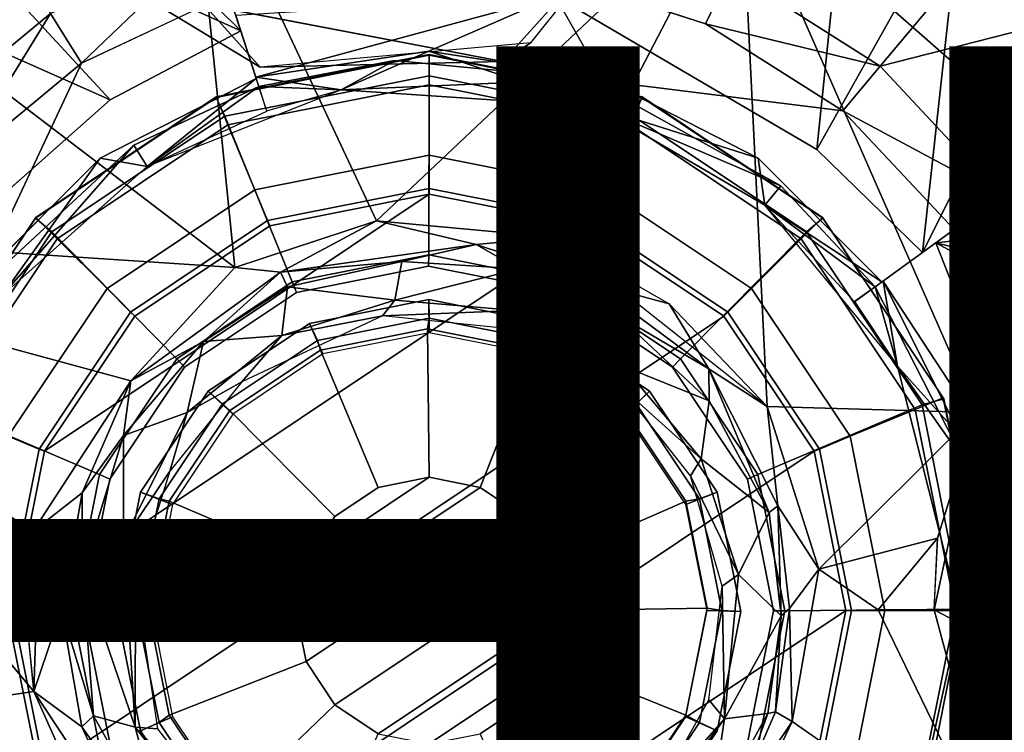
# Model space of a CAD drawing. Units: inches. Extents: x -11.7 to 14, y -13.4 to 13.4.
# Drawn here: x -0.7 to 1, y -0.2 to 1 of the extents above; entities that cross this region are included whole.
import ezdxf

# ---------------------------------------------------------------- set-up
doc = ezdxf.new("R2010")
doc.units = ezdxf.units.IN
doc.header["$MEASUREMENT"] = 0
for name, color, linetype in [('SEAT', 5, 'Continuous'), ('SEAT-BASE', 5, 'Continuous'), ('SEAT-OTHER', 7, 'Continuous'), ('SEAT-SEAT', 5, 'Continuous'), ('SEAT-SHAFT', 5, 'Continuous')]:
    doc.layers.add(name, color=color, linetype=linetype)
doc.styles.get("Standard").update_dxf_attribs({"font": 'arial.ttf'})

msp = doc.modelspace()

# ---------------------------------------------------------------- linework, layer by layer
at = {"layer": 'SEAT'}
msp.add_point((0, 0), dxfattribs=at)
at = {"layer": 'SEAT-BASE'}
for points in [[(-0.9228, 1.2921, 5.0598), (-0.3336, 1.0273, 5.3245), (-0.8991, 1.5852, 4.8283)], [(-0.3336, 1.0273, 5.3245), (-0.4993, 1.5367, 4.9095), (-0.8991, 1.5852, 4.8283)], [(-0.9367, 1.483, 3.8976), (-0.671, 1.0578, 3.8314), (-0.9127, 0.8581, 3.8314)], [(0.6862, 0.8171, 5.3248), (0.7558, 1.4855, 5.1237), (0.2231, 1.0892, 5.3252)], [(0.7558, 1.4855, 5.1237), (0.6862, 0.8171, 5.3248), (0.9437, 1.2769, 5.0598)], [(-0.3441, 0.608, 12.2856), (-1.5629, 0.6885, 12.3947), (-1.4, 1.4143, 12.4358)], [(-0.3441, 0.608, 12.2856), (-1.4, 1.4143, 12.4358), (-0.4241, 1.3961, 12.3451)], [(-0.0935, 0.6905, 12.2776), (-0.4241, 1.3961, 12.3451), (0.5527, 1.301, 12.2959)], [(-0.4241, 1.3961, 12.3451), (-0.0935, 0.6905, 12.2776), (-0.3441, 0.608, 12.2856)], [(1.121, 1.3491, 3.8976), (0.7987, 0.965, 3.8314), (0.5341, 1.1332, 3.8314)], [(1.121, 1.3491, 3.8976), (1.368, 1.1108, 3.8986), (0.7987, 0.965, 3.8314)], [(0.8739, 0.6347, 5.3245), (1.3072, 0.9497, 4.9095), (1.2298, 1.345, 4.8283)], [(0.9437, 1.2769, 5.0598), (0.8739, 0.6347, 5.3245), (1.2298, 1.345, 4.8283)], [(-1.1792, 1.1778, 5.1237), (-0.5651, 0.9051, 5.3248), (-0.9228, 1.2921, 5.0598)], [(-0.9228, 1.2921, 5.0598), (-0.5651, 0.9051, 5.3248), (-0.3336, 1.0273, 5.3245)], [(-0.5208, 1.0978, 15.8792), (-0.2994, 0.9628, 15.762), (-0.6076, 1.3065, 15.7615)], [(0.5527, 1.301, 12.2959), (0.22, 0.662, 12.2642), (-0.0935, 0.6905, 12.2776)], [(0.22, 0.662, 12.2642), (0.5527, 1.301, 12.2959), (0.5985, 0.3619, 12.2422)], [(1.1596, 0.7682, 12.2639), (0.969, 0.3511, 12.2423), (0.5527, 1.301, 12.2959)], [(0.5527, 1.301, 12.2959), (0.969, 0.3511, 12.2423), (0.5985, 0.3619, 12.2422)], [(0.5527, 1.301, 12.2959), (1.4612, 1.0576, 12.2973), (1.1596, 0.7682, 12.2639)], [(0.9437, 1.2769, 5.0598), (0.6862, 0.8171, 5.3248), (0.8739, 0.6347, 5.3245)], [(-0.671, 1.0578, 3.8314), (-0.3866, 1.1899, 3.8314), (-0.6157, 0.9701, 3.0901)], [(-0.3866, 1.1899, 3.8314), (-0.3551, 1.0929, 3.0901), (-0.6157, 0.9701, 3.0901)], [(-0.5651, 0.9051, 5.3248), (-1.1792, 1.1778, 5.1237), (-0.9669, 0.5488, 5.3252)], [(0.5341, 1.1332, 3.8314), (0.4891, 1.0396, 3.0901), (0.2152, 1.1287, 3.0901)], [(0.5341, 1.1332, 3.8314), (0.7987, 0.965, 3.8314), (0.4891, 1.0396, 3.0901)], [(1.368, 1.1108, 3.8986), (1.0122, 0.7354, 3.8314), (0.7987, 0.965, 3.8314)], [(1.368, 1.1108, 3.8986), (1.7446, 0.2742, 3.8974), (1.0122, 0.7354, 3.8314)], [(-0.5208, 1.0978, 15.8792), (0.1305, 0.9728, 15.8782), (-0.2994, 0.9628, 15.762)], [(-0.3426, 1.0546, 5.3074), (-0.307, 0.9451, 5.3289), (0.2231, 1.0892, 5.3252)], [(-0.0006, 0.9913, 5.3236), (0.2231, 1.0892, 5.3252), (-0.307, 0.9451, 5.3289)], [(0.3057, 0.9432, 5.3239), (0.2231, 1.0892, 5.3252), (-0.0006, 0.9913, 5.3236)], [(-0.9127, 0.8581, 3.8314), (-0.671, 1.0578, 3.8314), (-0.8376, 0.7864, 3.0901)], [(-0.671, 1.0578, 3.8314), (-0.6157, 0.9701, 3.0901), (-0.8376, 0.7864, 3.0901)], [(0.7987, 0.965, 3.8314), (0.7323, 0.8853, 3.0901), (0.4891, 1.0396, 3.0901)], [(0.1305, 0.9728, 15.8782), (0.1794, 1.0058, 15.7617), (-0.2994, 0.9628, 15.762)], [(-0.0001, 0.9843, 9.8003), (0, 0.9853, 9.6033), (-0.3771, 0.9103, 9.6033), (-0.3776, 0.9092, 9.8003)], [(-0.0004, 0.9478, 9.8396), (-0.0001, 0.9843, 9.8003), (-0.3776, 0.9092, 9.8003), (-0.3621, 0.8759, 9.8396)], [(0, 0.9853, 9.6033), (0, 0.9318, 3.6191), (-0.3566, 0.8609, 3.6191), (-0.3771, 0.9103, 9.6033)], [(-0.0006, 0.9913, 5.3236), (-0.307, 0.9451, 5.3289), (-0.1559, 0.9227, 3.1242)], [(-0.0006, 0.9913, 5.3236), (-0.1559, 0.9227, 3.1242), (0.2967, 0.8925, 3.1217)], [(-0.0006, 0.9913, 5.3236), (0.2967, 0.8925, 3.1217), (0.3057, 0.9432, 5.3239)], [(0.3613, 0.8759, 9.8396), (0.3774, 0.9092, 9.8003), (-0.0001, 0.9843, 9.8003), (-0.0004, 0.9478, 9.8396)], [(0.3774, 0.9092, 9.8003), (0.3771, 0.9103, 9.6033), (0, 0.9853, 9.6033), (-0.0001, 0.9843, 9.8003)], [(0.3771, 0.9103, 9.6033), (0.3566, 0.8609, 3.6191), (0, 0.9318, 3.6191), (0, 0.9853, 9.6033)], [(-0.3017, 0.9287, 3.0835), (-0.0613, 0.9747, 3.0835), (-0.1559, 0.9227, 3.1242)], [(-0.0613, 0.9747, 3.0835), (0.2829, 0.9419, 3.0835), (-0.1559, 0.9227, 3.1242)], [(0.7987, 0.965, 3.8314), (1.0122, 0.7354, 3.8314), (0.7323, 0.8853, 3.0901)], [(-0.3063, 0.9427, 5.3239), (-0.5826, 0.802, 5.3236), (-0.4994, 0.787, 3.1228)], [(-0.3063, 0.9427, 5.3239), (-0.4994, 0.787, 3.1228), (-0.2875, 0.8851, 3.1228)], [(-0.001, 0.6307, 9.8396), (-0.0004, 0.9478, 9.8396), (-0.3621, 0.8759, 9.8396), (-0.2425, 0.5827, 9.8396)], [(-0.1559, 0.9227, 3.1242), (-0.307, 0.9451, 5.3289), (-0.2882, 0.8857, 3.1229)], [(0.2829, 0.9419, 3.0835), (0.2967, 0.8925, 3.1217), (-0.1559, 0.9227, 3.1242)], [(0.2404, 0.5827, 9.8396), (0.3613, 0.8759, 9.8396), (-0.0004, 0.9478, 9.8396), (-0.001, 0.6307, 9.8396)], [(0.2829, 0.9419, 3.0835), (0.6225, 0.7525, 3.0835), (0.2967, 0.8925, 3.1217)], [(0.3057, 0.9432, 5.3239), (0.2967, 0.8925, 3.1217), (0.5827, 0.802, 5.3236)], [(1.6506, 0.7363, 4.8463), (1.3072, 0.9497, 4.9095), (0.8971, 0.6517, 5.3074)], [(-0.5233, 0.8245, 3.0835), (-0.3017, 0.9287, 3.0835), (-0.4994, 0.787, 3.1228)], [(-0.3017, 0.9287, 3.0835), (-0.1559, 0.9227, 3.1242), (-0.4994, 0.787, 3.1228)], [(0, 0.9318, 3.6191), (0, 0.8071, 3.1052), (-0.3089, 0.7457, 3.1052), (-0.3566, 0.8609, 3.6191)], [(0.3566, 0.8609, 3.6191), (0.3089, 0.7457, 3.1052), (0, 0.8071, 3.1052), (0, 0.9318, 3.6191)], [(-0.3776, 0.9092, 9.8003), (-0.3771, 0.9103, 9.6033), (-0.6967, 0.6967, 9.6033), (-0.6976, 0.6953, 9.8003)], [(-0.3621, 0.8759, 9.8396), (-0.3776, 0.9092, 9.8003), (-0.6976, 0.6953, 9.8003), (-0.6687, 0.671, 9.8396)], [(-0.3771, 0.9103, 9.6033), (-0.3566, 0.8609, 3.6191), (-0.6589, 0.6589, 3.6191), (-0.6967, 0.6967, 9.6033)], [(0.6967, 0.6967, 9.6033), (0.6589, 0.6589, 3.6191), (0.3566, 0.8609, 3.6191), (0.3771, 0.9103, 9.6033)], [(0.6679, 0.671, 9.8396), (0.6974, 0.6953, 9.8003), (0.3774, 0.9092, 9.8003), (0.3613, 0.8759, 9.8396)], [(0.6974, 0.6953, 9.8003), (0.6967, 0.6967, 9.6033), (0.3771, 0.9103, 9.6033), (0.3774, 0.9092, 9.8003)], [(0.5827, 0.802, 5.3236), (0.2967, 0.8925, 3.1217), (0.5941, 0.7182, 3.1228)], [(0.6225, 0.7525, 3.0835), (0.5941, 0.7182, 3.1228), (0.2967, 0.8925, 3.1217)], [(-0.2425, 0.5827, 9.8396), (-0.3621, 0.8759, 9.8396), (-0.6687, 0.671, 9.8396), (-0.4472, 0.446, 9.8396)], [(0.4451, 0.446, 9.8396), (0.6679, 0.671, 9.8396), (0.3613, 0.8759, 9.8396), (0.2404, 0.5827, 9.8396)], [(1.0122, 0.7354, 3.8314), (0.9296, 0.6754, 3.0901), (0.7323, 0.8853, 3.0901)], [(-0.3566, 0.8609, 3.6191), (-0.3089, 0.7457, 3.1052), (-0.5707, 0.5707, 3.1052), (-0.6589, 0.6589, 3.6191)], [(0.6589, 0.6589, 3.6191), (0.5707, 0.5707, 3.1052), (0.3089, 0.7457, 3.1052), (0.3566, 0.8609, 3.6191)], [(-0.8084, 0.5601, 3.0835), (-0.5233, 0.8245, 3.0835), (-0.7571, 0.558, 3.1217)], [(-0.5233, 0.8245, 3.0835), (-0.4994, 0.787, 3.1228), (-0.7571, 0.558, 3.1217)], [(0, 0.8071, 3.1052), (0, 0.8071, 1.375), (-0.3089, 0.7457, 1.375), (-0.3089, 0.7457, 3.1052)], [(0, 0.8071, 1.375), (0, 0.748, 1.375), (-0.2863, 0.6911, 1.375), (-0.3089, 0.7457, 1.375)], [(0.3089, 0.7457, 3.1052), (0.3089, 0.7457, 1.375), (0, 0.8071, 1.375), (0, 0.8071, 3.1052)], [(0.3089, 0.7457, 1.375), (0.2863, 0.6911, 1.375), (0, 0.748, 1.375), (0, 0.8071, 1.375)], [(-0.8026, 0.5822, 5.3239), (-0.7571, 0.558, 3.1217), (-0.5826, 0.802, 5.3236)], [(-0.5826, 0.802, 5.3236), (-0.7571, 0.558, 3.1217), (-0.4994, 0.787, 3.1228)], [(0.8019, 0.5827, 5.3239), (0.5827, 0.802, 5.3236), (0.5941, 0.7182, 3.1228)], [(0.969, 0.3511, 12.2423), (1.1596, 0.7682, 12.2639), (1.02, 0.3421, 12.2792)], [(0.6225, 0.7525, 3.0835), (0.79, 0.5739, 3.0835), (0.5941, 0.7182, 3.1228)], [(-0.6816, 0.2823, 1.7687), (0, 0.7378, 1.7687), (0.2823, 0.6816, 1.7687), (-0.7378, 0, 1.7687)], [(-0.6816, 0.2823, 1.7687), (-0.5217, 0.5217, 1.7687), (-0.2823, 0.6816, 1.7687), (0, 0.7378, 1.7687)], [(-0.3089, 0.7457, 3.1052), (-0.3089, 0.7457, 1.375), (-0.5707, 0.5707, 1.375), (-0.5707, 0.5707, 3.1052)], [(-0.3089, 0.7457, 1.375), (-0.2863, 0.6911, 1.375), (-0.5289, 0.5289, 1.375), (-0.5707, 0.5707, 1.375)], [(0, 0.748, 1.375), (0, 0.7378, 1.7687), (-0.2823, 0.6816, 1.7687), (-0.2863, 0.6911, 1.375)], [(0.2863, 0.6911, 1.375), (0.2823, 0.6816, 1.7687), (0, 0.7378, 1.7687), (0, 0.748, 1.375)], [(0.5707, 0.5707, 1.375), (0.5289, 0.5289, 1.375), (0.2863, 0.6911, 1.375), (0.3089, 0.7457, 1.375)], [(0.5707, 0.5707, 3.1052), (0.5707, 0.5707, 1.375), (0.3089, 0.7457, 1.375), (0.3089, 0.7457, 3.1052)], [(1.6506, 0.7363, 4.8463), (0.8971, 0.6517, 5.3074), (1.506, 0.503, 5.0598)], [(1.0122, 0.7354, 3.8314), (1.1614, 0.4588, 3.8314), (0.9302, 0.6758, 3.0901)], [(1.7446, 0.2742, 3.8974), (1.1614, 0.4588, 3.8314), (1.0122, 0.7354, 3.8314)], [(0.79, 0.5739, 3.0835), (0.8294, 0.4334, 3.1242), (0.5941, 0.7182, 3.1228)], [(0.8019, 0.5827, 5.3239), (0.5941, 0.7182, 3.1228), (0.753, 0.547, 3.1228)], [(-0.8213, 0.0016, 12.3071), (-1.5629, 0.6885, 12.3947), (-0.7015, 0.1407, 12.298)], [(-1.5629, 0.6885, 12.3947), (-0.5284, 0.407, 12.303), (-0.7015, 0.1407, 12.298)], [(-0.5284, 0.407, 12.303), (-1.5629, 0.6885, 12.3947), (-0.3441, 0.608, 12.2856)], [(-0.6976, 0.6953, 9.8003), (-0.6967, 0.6967, 9.6033), (-0.9103, 0.3771, 9.6033), (-0.9114, 0.3753, 9.8003)], [(-0.6687, 0.671, 9.8396), (-0.6976, 0.6953, 9.8003), (-0.9114, 0.3753, 9.8003), (-0.8736, 0.3644, 9.8396)], [(-0.6967, 0.6967, 9.6033), (-0.6589, 0.6589, 3.6191), (-0.8609, 0.3566, 3.6191), (-0.9103, 0.3771, 9.6033)], [(-0.6816, -0.2823, 1.7687), (-0.7378, 0, 1.7687), (0.2823, 0.6816, 1.7687), (0.5217, 0.5217, 1.7687)], [(-0.2863, 0.6911, 1.375), (-0.2823, 0.6816, 1.7687), (-0.5217, 0.5217, 1.7687), (-0.5289, 0.5289, 1.375)], [(-0.0935, 0.6905, 12.2776), (-0.2635, 0.5998, 12.3155), (-0.3441, 0.608, 12.2856)], [(0.0834, 0.6488, 12.2952), (-0.2635, 0.5998, 12.3155), (-0.0935, 0.6905, 12.2776)], [(0.22, 0.662, 12.2642), (0.0834, 0.6488, 12.2952), (-0.0935, 0.6905, 12.2776)], [(0.5289, 0.5289, 1.375), (0.5217, 0.5217, 1.7687), (0.2823, 0.6816, 1.7687), (0.2863, 0.6911, 1.375)], [(0.9103, 0.3771, 9.6033), (0.8609, 0.3566, 3.6191), (0.6589, 0.6589, 3.6191), (0.6967, 0.6967, 9.6033)], [(0.8728, 0.3644, 9.8396), (0.9112, 0.3753, 9.8003), (0.6974, 0.6953, 9.8003), (0.6679, 0.671, 9.8396)], [(0.9112, 0.3753, 9.8003), (0.9103, 0.3771, 9.6033), (0.6967, 0.6967, 9.6033), (0.6974, 0.6953, 9.8003)], [(-0.4472, 0.446, 9.8396), (-0.6687, 0.671, 9.8396), (-0.8736, 0.3644, 9.8396), (-0.5839, 0.2413, 9.8396)], [(0.5818, 0.2413, 9.8396), (0.8728, 0.3644, 9.8396), (0.6679, 0.671, 9.8396), (0.4451, 0.446, 9.8396)], [(1.1614, 0.4588, 3.8314), (1.0686, 0.4232, 3.0901), (0.9302, 0.6758, 3.0901)], [(-0.6589, 0.6589, 3.6191), (-0.5707, 0.5707, 3.1052), (-0.7457, 0.3089, 3.1052), (-0.8609, 0.3566, 3.6191)], [(0.0834, 0.6488, 12.2952), (-0.0487, 0.6187, 12.382), (-0.2635, 0.5998, 12.3155)], [(0.1586, 0.6054, 12.3808), (-0.0487, 0.6187, 12.382), (0.0834, 0.6488, 12.2952)], [(0.22, 0.662, 12.2642), (0.2912, 0.5803, 12.2891), (0.0834, 0.6488, 12.2952)], [(0.2912, 0.5803, 12.2891), (0.1586, 0.6054, 12.3808), (0.0834, 0.6488, 12.2952)], [(0.2912, 0.5803, 12.2891), (0.22, 0.662, 12.2642), (0.4252, 0.5438, 12.2551)], [(0.8609, 0.3566, 3.6191), (0.7457, 0.3089, 3.1052), (0.5707, 0.5707, 3.1052), (0.6589, 0.6589, 3.6191)], [(0.8971, 0.6517, 5.3074), (0.804, 0.584, 5.3289), (1.1048, 0.1244, 5.3252)], [(1.1048, 0.1244, 5.3252), (1.6273, 0.2589, 5.1271), (0.8971, 0.6517, 5.3074)], [(0.8971, 0.6517, 5.3074), (1.6273, 0.2589, 5.1271), (1.506, 0.503, 5.0598)], [(-0.0011, 0.6104, 9.8196), (-0.001, 0.6307, 9.8396), (-0.2425, 0.5827, 9.8396), (-0.2349, 0.5639, 9.8196)], [(0.2328, 0.5639, 9.8196), (0.2404, 0.5827, 9.8396), (-0.001, 0.6307, 9.8396), (-0.0011, 0.6104, 9.8196)], [(-0.2511, 0.5735, 12.3809), (-0.2635, 0.5998, 12.3155), (-0.0487, 0.6187, 12.382)], [(-0.0612, 0.5502, 12.4403), (-0.2511, 0.5735, 12.3809), (-0.0487, 0.6187, 12.382)], [(-0.0011, 0.6104, 6.8196), (-0.0011, 0.6104, 9.8196), (-0.2349, 0.5639, 9.8196), (-0.2349, 0.5639, 6.8196)], [(0.1586, 0.6054, 12.3808), (-0.0612, 0.5502, 12.4403), (-0.0487, 0.6187, 12.382)], [(0.2328, 0.5639, 6.8196), (0.2328, 0.5639, 9.8196), (-0.0011, 0.6104, 9.8196), (-0.0011, 0.6104, 6.8196)], [(-0.3441, 0.608, 12.2856), (-0.2635, 0.5998, 12.3155), (-0.5284, 0.407, 12.303)], [(-0.3998, 0.4766, 12.3784), (-0.5284, 0.407, 12.303), (-0.2635, 0.5998, 12.3155)], [(-0.2635, 0.5998, 12.3155), (-0.2511, 0.5735, 12.3809), (-0.3998, 0.4766, 12.3784)], [(-0.0612, 0.5502, 12.4403), (0.1586, 0.6054, 12.3808), (0.1529, 0.5317, 12.4401)], [(0.332, 0.5245, 12.3835), (0.1529, 0.5317, 12.4401), (0.1586, 0.6054, 12.3808)], [(0.2912, 0.5803, 12.2891), (0.332, 0.5245, 12.3835), (0.1586, 0.6054, 12.3808)], [(-0.2349, 0.5639, 9.8196), (-0.2425, 0.5827, 9.8396), (-0.4472, 0.446, 9.8396), (-0.4332, 0.4314, 9.8196)], [(0.4311, 0.4314, 9.8196), (0.4451, 0.446, 9.8396), (0.2404, 0.5827, 9.8396), (0.2328, 0.5639, 9.8196)], [(0.4954, 0.4284, 12.2749), (0.2912, 0.5803, 12.2891), (0.4252, 0.5438, 12.2551)], [(0.2912, 0.5803, 12.2891), (0.4954, 0.4284, 12.2749), (0.332, 0.5245, 12.3835)], [(0.8294, 0.4334, 3.1242), (0.804, 0.584, 5.3289), (0.7533, 0.5478, 3.1229)], [(0.9426, 0.3069, 5.3236), (0.804, 0.584, 5.3289), (0.8294, 0.4334, 3.1242)], [(0.9426, 0.3069, 5.3236), (1.1048, 0.1244, 5.3252), (0.804, 0.584, 5.3289)], [(-0.5707, 0.5707, 3.1052), (-0.5707, 0.5707, 1.375), (-0.7457, 0.3089, 1.375), (-0.7457, 0.3089, 3.1052)], [(-0.5707, 0.5707, 1.375), (-0.5289, 0.5289, 1.375), (-0.6911, 0.2863, 1.375), (-0.7457, 0.3089, 1.375)], [(-0.2349, 0.5639, 6.8196), (-0.2349, 0.5639, 9.8196), (-0.4332, 0.4314, 9.8196), (-0.4332, 0.4314, 6.8196)], [(-0.3998, 0.4766, 12.3784), (-0.2511, 0.5735, 12.3809), (-0.2611, 0.4873, 12.441)], [(-0.0612, 0.5502, 12.4403), (-0.2611, 0.4873, 12.441), (-0.2511, 0.5735, 12.3809)], [(0.4311, 0.4314, 6.8196), (0.4311, 0.4314, 9.8196), (0.2328, 0.5639, 9.8196), (0.2328, 0.5639, 6.8196)], [(0.7457, 0.3089, 1.375), (0.6911, 0.2863, 1.375), (0.5289, 0.5289, 1.375), (0.5707, 0.5707, 1.375)], [(0.7457, 0.3089, 3.1052), (0.7457, 0.3089, 1.375), (0.5707, 0.5707, 1.375), (0.5707, 0.5707, 3.1052)], [(0.79, 0.5739, 3.0835), (0.9469, 0.2661, 3.0835), (0.8294, 0.4334, 3.1242)], [(-0.0612, 0.5502, 12.4403), (-0.0825, 0.5224, 13.6608), (-0.2611, 0.4873, 12.441)], [(0.1529, 0.5317, 12.4401), (-0.0825, 0.5224, 13.6608), (-0.0612, 0.5502, 12.4403)], [(0.4954, 0.4284, 12.2749), (0.4252, 0.5438, 12.2551), (0.5985, 0.3619, 12.2422)], [(-0.5289, 0.5289, 1.375), (-0.5217, 0.5217, 1.7687), (-0.6816, 0.2823, 1.7687), (-0.6911, 0.2863, 1.375)], [(0.1592, 0.4975, 13.6608), (-0.0825, 0.5224, 13.6608), (0.1529, 0.5317, 12.4401)], [(0.332, 0.5245, 12.3835), (0.3434, 0.433, 12.4401), (0.1529, 0.5317, 12.4401)], [(0.1592, 0.4975, 13.6608), (0.1529, 0.5317, 12.4401), (0.3434, 0.433, 12.4401)], [(0.332, 0.5245, 12.3835), (0.4959, 0.3718, 12.3838), (0.3434, 0.433, 12.4401)], [(0.332, 0.5245, 12.3835), (0.4954, 0.4284, 12.2749), (0.4959, 0.3718, 12.3838)], [(0.6911, 0.2863, 1.375), (0.6816, 0.2823, 1.7687), (0.5217, 0.5217, 1.7687), (0.5289, 0.5289, 1.375)], [(-0.6816, -0.2823, 1.7687), (0.5217, 0.5217, 1.7687), (0.6816, 0.2823, 1.7687), (-0.5217, -0.5217, 1.7687)], [(-0.2611, 0.4873, 12.441), (-0.0825, 0.5224, 13.6608), (-0.332, 0.4051, 13.6608)], [(0.3434, 0.433, 12.4401), (0.3368, 0.3986, 13.6608), (0.1592, 0.4975, 13.6608)], [(-0.5284, 0.407, 12.303), (-0.3998, 0.4766, 12.3784), (-0.5418, 0.3102, 12.3826)], [(-0.429, 0.3513, 12.4395), (-0.5418, 0.3102, 12.3826), (-0.3998, 0.4766, 12.3784)], [(-0.429, 0.3513, 12.4395), (-0.2611, 0.4873, 12.441), (-0.332, 0.4051, 13.6608)], [(-0.3998, 0.4766, 12.3784), (-0.2611, 0.4873, 12.441), (-0.429, 0.3513, 12.4395)], [(-0.4332, 0.4314, 9.8196), (-0.4472, 0.446, 9.8396), (-0.5839, 0.2413, 9.8396), (-0.5657, 0.2331, 9.8196)], [(0.5635, 0.2331, 9.8196), (0.5818, 0.2413, 9.8396), (0.4451, 0.446, 9.8396), (0.4311, 0.4314, 9.8196)], [(-0.4332, 0.4314, 6.8196), (-0.4332, 0.4314, 9.8196), (-0.5657, 0.2331, 9.8196), (-0.5657, 0.2331, 6.8196)], [(0.3368, 0.3986, 13.6608), (0.3434, 0.433, 12.4401), (0.4819, 0.2691, 12.44)], [(0.4959, 0.3718, 12.3838), (0.4819, 0.2691, 12.44), (0.3434, 0.433, 12.4401)], [(0.5635, 0.2331, 6.8196), (0.5635, 0.2331, 9.8196), (0.4311, 0.4314, 9.8196), (0.4311, 0.4314, 6.8196)], [(0.5985, 0.3619, 12.2422), (0.6173, 0.1859, 12.2751), (0.4954, 0.4284, 12.2749)], [(0.4954, 0.4284, 12.2749), (0.602, 0.1738, 12.3774), (0.4959, 0.3718, 12.3838)], [(0.4954, 0.4284, 12.2749), (0.6173, 0.1859, 12.2751), (0.602, 0.1738, 12.3774)], [(0.9426, 0.3069, 5.3236), (0.8294, 0.4334, 3.1242), (0.9405, -0.0064, 3.1217)], [(0.9469, 0.2661, 3.0835), (0.9405, -0.0064, 3.1217), (0.8294, 0.4334, 3.1242)], [(-0.615, 0.2085, 12.3283), (-0.7015, 0.1407, 12.298), (-0.5284, 0.407, 12.303)], [(-0.5284, 0.407, 12.303), (-0.5418, 0.3102, 12.3826), (-0.615, 0.2085, 12.3283)], [(-0.429, 0.3513, 12.4395), (-0.332, 0.4051, 13.6608), (-0.4597, 0.2469, 13.6608)], [(0.4819, 0.2691, 12.44), (0.463, 0.2391, 13.6608), (0.3368, 0.3986, 13.6608)], [(0.4959, 0.3718, 12.3838), (0.602, 0.1738, 12.3774), (0.4819, 0.2691, 12.44)], [(0.9853, 0, 9.6033), (0.9318, 0, 3.6191), (0.8609, 0.3566, 3.6191), (0.9103, 0.3771, 9.6033)], [(0.9447, 0.0027, 9.8396), (0.9863, -0.0022, 9.8003), (0.9112, 0.3753, 9.8003), (0.8728, 0.3644, 9.8396)], [(0.9863, -0.0022, 9.8003), (0.9853, 0, 9.6033), (0.9103, 0.3771, 9.6033), (0.9112, 0.3753, 9.8003)], [(-0.5839, 0.2413, 9.8396), (-0.8736, 0.3644, 9.8396), (-0.9455, 0.0027, 9.8396), (-0.6319, -0.0002, 9.8396)], [(-0.5418, 0.3102, 12.3826), (-0.429, 0.3513, 12.4395), (-0.5414, 0.1247, 12.4405)], [(-0.429, 0.3513, 12.4395), (-0.4597, 0.2469, 13.6608), (-0.5414, 0.1247, 12.4405)], [(0.6299, -0.0002, 9.8396), (0.9447, 0.0027, 9.8396), (0.8728, 0.3644, 9.8396), (0.5818, 0.2413, 9.8396)], [(0.969, 0.3511, 12.2423), (0.6901, 0.0732, 12.2378), (0.5985, 0.3619, 12.2422)], [(0.5985, 0.3619, 12.2422), (0.6901, 0.0732, 12.2378), (0.6173, 0.1859, 12.2751)], [(0.6901, 0.0732, 12.2378), (0.969, 0.3511, 12.2423), (0.9, 0.1283, 12.2358)], [(0.9318, 0, 3.6191), (0.8071, 0, 3.1052), (0.7457, 0.3089, 3.1052), (0.8609, 0.3566, 3.6191)], [(0.969, 0.3511, 12.2423), (0.971, -0.039, 12.2618), (0.8943, 0.0016, 12.2352)], [(0.9, 0.1283, 12.2358), (0.969, 0.3511, 12.2423), (0.8943, 0.0016, 12.2352)], [(0.971, -0.039, 12.2618), (0.969, 0.3511, 12.2423), (1.02, 0.3421, 12.2792)], [(1.02, 0.3421, 12.2792), (1.127, 0.068, 12.5347), (0.971, -0.039, 12.2618)], [(-0.7457, 0.3089, 1.375), (-0.6911, 0.2863, 1.375), (-0.748, 0, 1.375), (-0.8071, 0, 1.375)], [(-0.5418, 0.3102, 12.3826), (-0.615, 0.0692, 12.3896), (-0.615, 0.2085, 12.3283)], [(-0.5414, 0.1247, 12.4405), (-0.615, 0.0692, 12.3896), (-0.5418, 0.3102, 12.3826)], [(0.8071, 0, 1.375), (0.748, 0, 1.375), (0.6911, 0.2863, 1.375), (0.7457, 0.3089, 1.375)], [(0.8071, 0, 3.1052), (0.8071, 0, 1.375), (0.7457, 0.3089, 1.375), (0.7457, 0.3089, 3.1052)], [(0.9426, 0.3069, 5.3236), (0.9405, -0.0064, 3.1217), (0.9915, 0.0007, 5.3239)], [(0.9915, 0.0007, 5.3239), (1.1048, 0.1244, 5.3252), (0.9426, 0.3069, 5.3236)], [(-0.6911, 0.2863, 1.375), (-0.6816, 0.2823, 1.7687), (-0.7378, 0, 1.7687), (-0.748, 0, 1.375)], [(-0.2823, -0.6816, 1.7687), (-0.5217, -0.5217, 1.7687), (0.6816, 0.2823, 1.7687), (0.7378, 0, 1.7687)], [(0.748, 0, 1.375), (0.7378, 0, 1.7687), (0.6816, 0.2823, 1.7687), (0.6911, 0.2863, 1.375)], [(0.463, 0.2391, 13.6608), (0.4819, 0.2691, 12.44), (0.5475, 0.0641, 12.4402)], [(0.602, 0.1738, 12.3774), (0.5475, 0.0641, 12.4402), (0.4819, 0.2691, 12.44)], [(0.9469, 0.2661, 3.0835), (0.9578, -0.2229, 3.0835), (0.9405, -0.0064, 3.1217)], [(-0.5414, 0.1247, 12.4405), (-0.4597, 0.2469, 13.6608), (-0.5204, 0.0527, 13.6608)], [(-0.5657, 0.2331, 9.8196), (-0.5839, 0.2413, 9.8396), (-0.6319, -0.0002, 9.8396), (-0.6122, -0.0007, 9.8196)], [(-0.5657, 0.2331, 6.8196), (-0.5657, 0.2331, 9.8196), (-0.6122, -0.0007, 9.8196), (-0.6122, -0.0007, 6.8196)], [(0.5475, 0.0641, 12.4402), (0.5186, 0.0435, 13.6608), (0.463, 0.2391, 13.6608)], [(0.61, -0.0007, 9.8196), (0.6299, -0.0002, 9.8396), (0.5818, 0.2413, 9.8396), (0.5635, 0.2331, 9.8196)], [(0.61, -0.0007, 6.8196), (0.61, -0.0007, 9.8196), (0.5635, 0.2331, 9.8196), (0.5635, 0.2331, 6.8196)], [(-0.6515, 0.0015, 12.3195), (-0.7015, 0.1407, 12.298), (-0.615, 0.2085, 12.3283)], [(-0.6515, 0.0015, 12.3195), (-0.615, 0.2085, 12.3283), (-0.615, 0.0692, 12.3896)], [(0.6235, -0.0094, 12.3762), (0.602, 0.1738, 12.3774), (0.6173, 0.1859, 12.2751)], [(0.6173, 0.1859, 12.2751), (0.638, 0.0036, 12.2778), (0.6235, -0.0094, 12.3762)], [(0.6173, 0.1859, 12.2751), (0.6901, 0.0732, 12.2378), (0.638, 0.0036, 12.2778)], [(0.5475, 0.0641, 12.4402), (0.602, 0.1738, 12.3774), (0.6235, -0.0094, 12.3762)], [(-0.7167, 0.0016, 12.2985), (-0.8213, 0.0016, 12.3071), (-0.7015, 0.1407, 12.298)], [(-0.6958, 0.0016, 12.3036), (-0.7152, 0.0016, 12.2984), (-0.7015, 0.1407, 12.298)], [(-0.7015, 0.1407, 12.298), (-0.6515, 0.0015, 12.3195), (-0.6958, 0.0016, 12.3036)], [(-0.615, 0.0692, 12.3896), (-0.5414, 0.1247, 12.4405), (-0.5208, -0.2065, 12.4381)], [(-0.5208, -0.2065, 12.4381), (-0.5414, 0.1247, 12.4405), (-0.5204, 0.0527, 13.6608)], [(0.9, 0.1283, 12.2358), (0.7952, 0.0016, 12.2353), (0.6901, 0.0732, 12.2378)], [(0.8937, 0.0016, 12.2352), (0.7952, 0.0016, 12.2353), (0.9, 0.1283, 12.2358)], [(0.9892, -0.4001, 5.3248), (1.6463, -0.2597, 5.1237), (1.1048, 0.1244, 5.3252)], [(0.6428, -0.1965, 12.2449), (0.638, 0.0036, 12.2778), (0.6901, 0.0732, 12.2378)], [(-0.5946, -0.1866, 12.3827), (-0.6515, 0.0015, 12.3195), (-0.615, 0.0692, 12.3896)], [(-0.615, 0.0692, 12.3896), (-0.5208, -0.2065, 12.4381), (-0.5946, -0.1866, 12.3827)], [(-0.5208, -0.2065, 12.4381), (-0.5204, 0.0527, 13.6608), (-0.481, -0.2097, 13.6608)], [(0.5475, 0.0641, 12.4402), (0.5227, -0.1915, 12.4389), (0.5186, 0.0435, 13.6608)], [(0.5475, 0.0641, 12.4402), (0.6235, -0.0094, 12.3762), (0.5227, -0.1915, 12.4389)], [(1.1541, -0.2585, 12.5378), (0.971, -0.039, 12.2618), (1.127, 0.068, 12.5347)], [(0.5227, -0.1915, 12.4389), (0.4952, -0.1584, 13.6608), (0.5186, 0.0435, 13.6608)], [(-0.8213, 0.0016, 12.3071), (-0.7005, -0.1434, 12.298), (-1.4647, -0.2569, 12.3695)], [(-0.6319, -0.0002, 9.8396), (-0.9455, 0.0027, 9.8396), (-0.8736, -0.359, 9.8396), (-0.5839, -0.2416, 9.8396)], [(-0.8213, 0.0016, 12.3071), (-0.7152, 0.0016, 12.2984), (-0.7005, -0.1434, 12.298)], [(-0.8071, 0, 1.375), (-0.748, 0, 1.375), (-0.6911, -0.2863, 1.375), (-0.7457, -0.3089, 1.375)], [(-0.748, 0, 1.375), (-0.7378, 0, 1.7687), (-0.6816, -0.2823, 1.7687), (-0.6911, -0.2863, 1.375)], [(-0.7005, -0.1434, 12.298), (-0.7144, 0.0016, 12.2986), (-0.6958, 0.0016, 12.3036)], [(-0.6515, 0.0015, 12.3195), (-0.7005, -0.1434, 12.298), (-0.6958, 0.0016, 12.3036)], [(-0.7005, -0.1434, 12.298), (-0.6515, 0.0015, 12.3195), (-0.6151, -0.2062, 12.3285)], [(-0.6151, -0.2062, 12.3285), (-0.6515, 0.0015, 12.3195), (-0.5946, -0.1866, 12.3827)], [(-0.2823, -0.6816, 1.7687), (0.7378, 0, 1.7687), (0.6816, -0.2823, 1.7687), (0, -0.7378, 1.7687)], [(0.5818, -0.2416, 9.8396), (0.8728, -0.359, 9.8396), (0.9447, 0.0027, 9.8396), (0.6299, -0.0002, 9.8396)], [(0.6134, -0.1796, 12.2873), (0.6235, -0.0094, 12.3762), (0.638, 0.0036, 12.2778)], [(0.6134, -0.1796, 12.2873), (0.638, 0.0036, 12.2778), (0.6428, -0.1965, 12.2449)], [(0.6911, -0.2863, 1.375), (0.6816, -0.2823, 1.7687), (0.7378, 0, 1.7687), (0.748, 0, 1.375)], [(0.7457, -0.3089, 1.375), (0.6911, -0.2863, 1.375), (0.748, 0, 1.375), (0.8071, 0, 1.375)], [(0.8609, -0.3566, 3.6191), (0.7457, -0.3089, 3.1052), (0.8071, 0, 3.1052), (0.9318, 0, 3.6191)], [(0.7457, -0.3089, 3.1052), (0.7457, -0.3089, 1.375), (0.8071, 0, 1.375), (0.8071, 0, 3.1052)], [(1.0171, -0.4566, 12.25), (0.7952, 0.0016, 12.2353), (0.8943, 0.0016, 12.2352)], [(0.9103, -0.3771, 9.6033), (0.8609, -0.3566, 3.6191), (0.9318, 0, 3.6191), (0.9853, 0, 9.6033)], [(0.8728, -0.359, 9.8396), (0.9112, -0.3796, 9.8003), (0.9863, -0.0022, 9.8003), (0.9447, 0.0027, 9.8396)], [(0.8943, 0.0016, 12.2352), (0.971, -0.039, 12.2618), (1.0171, -0.4566, 12.25)], [(0.9112, -0.3796, 9.8003), (0.9103, -0.3771, 9.6033), (0.9853, 0, 9.6033), (0.9863, -0.0022, 9.8003)], [(0.9915, 0.0007, 5.3239), (0.9405, -0.0064, 3.1217), (0.9428, -0.3064, 5.3236)], [(-0.6122, -0.0007, 9.8196), (-0.6319, -0.0002, 9.8396), (-0.5839, -0.2416, 9.8396), (-0.5657, -0.2346, 9.8196)], [(-0.6122, -0.0007, 6.8196), (-0.6122, -0.0007, 9.8196), (-0.5657, -0.2346, 9.8196), (-0.5657, -0.2346, 6.8196)], [(0.5227, -0.1915, 12.4389), (0.6235, -0.0094, 12.3762), (0.5995, -0.1823, 12.3736)], [(0.5635, -0.2346, 9.8196), (0.5818, -0.2416, 9.8396), (0.6299, -0.0002, 9.8396), (0.61, -0.0007, 9.8196)], [(0.5635, -0.2346, 6.8196), (0.5635, -0.2346, 9.8196), (0.61, -0.0007, 9.8196), (0.61, -0.0007, 6.8196)], [(0.6134, -0.1796, 12.2873), (0.5995, -0.1823, 12.3736), (0.6235, -0.0094, 12.3762)], [(0.9428, -0.3064, 5.3236), (0.9405, -0.0064, 3.1217), (0.8666, -0.3431, 3.1228)], [(0.9578, -0.2229, 3.0835), (0.8666, -0.3431, 3.1228), (0.9405, -0.0064, 3.1217)], [(0.971, -0.039, 12.2618), (1.1541, -0.2585, 12.5378), (1.017, -0.3138, 12.2783)], [(1.017, -0.3138, 12.2783), (1.0171, -0.4566, 12.25), (0.971, -0.039, 12.2618)], [(-1.4647, -0.2569, 12.3695), (-0.7005, -0.1434, 12.298), (-0.5456, -0.4895, 12.2936)], [(-0.7005, -0.1434, 12.298), (-0.6151, -0.2062, 12.3285), (-0.513, -0.4266, 12.3049)], [(-0.513, -0.4266, 12.3049), (-0.5456, -0.4895, 12.2936), (-0.7005, -0.1434, 12.298)], [(0.5227, -0.1915, 12.4389), (0.3962, -0.3361, 13.6608), (0.4952, -0.1584, 13.6608)], [(-0.4633, -0.4201, 12.3751), (-0.6151, -0.2062, 12.3285), (-0.5946, -0.1866, 12.3827)], [(-0.4633, -0.4201, 12.3751), (-0.5946, -0.1866, 12.3827), (-0.5208, -0.2065, 12.4381)], [(0.5227, -0.1915, 12.4389), (0.3545, -0.4208, 12.4401), (0.3962, -0.3361, 13.6608)], [(0.5227, -0.1915, 12.4389), (0.4956, -0.3698, 12.3837), (0.3545, -0.4208, 12.4401)], [(0.5995, -0.1823, 12.3736), (0.5383, -0.3522, 12.2759), (0.4956, -0.3698, 12.3837)], [(0.5227, -0.1915, 12.4389), (0.5995, -0.1823, 12.3736), (0.4956, -0.3698, 12.3837)], [(0.5995, -0.1823, 12.3736), (0.6134, -0.1796, 12.2873), (0.5383, -0.3522, 12.2759)], [(0.6134, -0.1796, 12.2873), (0.6428, -0.1965, 12.2449), (0.5383, -0.3522, 12.2759)], [(-0.513, -0.4266, 12.3049), (-0.6151, -0.2062, 12.3285), (-0.4633, -0.4201, 12.3751)], [(-0.5208, -0.2065, 12.4381), (-0.3384, -0.3954, 13.6608), (-0.3462, -0.4289, 12.4403)], [(-0.5208, -0.2065, 12.4381), (-0.481, -0.2097, 13.6608), (-0.3384, -0.3954, 13.6608)], [(-0.3462, -0.4289, 12.4403), (-0.4633, -0.4201, 12.3751), (-0.5208, -0.2065, 12.4381)], [(0.5044, -0.4879, 12.2485), (0.6428, -0.1965, 12.2449), (1.0171, -0.4566, 12.25)], [(0.6428, -0.1965, 12.2449), (0.5044, -0.4879, 12.2485), (0.5383, -0.3522, 12.2759)]]:
    msp.add_3dface(points, dxfattribs=at)
for points, invisible_edges in [([(0.4239, 1.3009, 15.8799), (0.429, 1.3205, 15.7618), (0.1794, 1.0058, 15.7617)], 12), ([(0.1305, 0.9728, 15.8782), (0.4239, 1.3009, 15.8799), (0.1794, 1.0058, 15.7617)], 2), ([(4.0165, 1.1273, 15.8808), (0.4239, 1.3009, 15.8799), (0.1305, 0.9728, 15.8782)], 12), ([(-0.3553, 1.0935, 3.0901), (-0.0723, 1.1471, 3.0901), (-0.3017, 0.9287, 3.0835)], 2), ([(-0.0723, 1.1471, 3.0901), (-0.0613, 0.9747, 3.0835), (-0.3017, 0.9287, 3.0835)], 13), ([(-0.0723, 1.1471, 3.0901), (0.2152, 1.1287, 3.0901), (-0.0613, 0.9747, 3.0835)], 14), ([(0.2152, 1.1287, 3.0901), (0.2829, 0.9419, 3.0835), (-0.0613, 0.9747, 3.0835)], 13), ([(4.0316, -0.7233, 15.8809), (4.0165, 1.1273, 15.8808), (0.1305, 0.9728, 15.8782)], 14), ([(0.2152, 1.1287, 3.0901), (0.4891, 1.0396, 3.0901), (0.2829, 0.9419, 3.0835)], 14), ([(-1.7408, 1.0744, 15.8792), (-1.7735, 0.1874, 15.8793), (-0.5208, 1.0978, 15.8792)], 15), ([(-0.5208, 1.0978, 15.8792), (-1.7735, 0.1874, 15.8793), (-1.6804, -0.0923, 15.8819)], 13), ([(-0.5208, 1.0978, 15.8792), (-1.6804, -0.0923, 15.8819), (0.1305, 0.9728, 15.8782)], 3), ([(-0.6157, 0.9701, 3.0901), (-0.3551, 1.0929, 3.0901), (-0.5233, 0.8245, 3.0835)], 14), ([(-0.3551, 1.0929, 3.0901), (-0.3017, 0.9287, 3.0835), (-0.5233, 0.8245, 3.0835)], 12), ([(0.3057, 0.9432, 5.3239), (0.6862, 0.8171, 5.3248), (0.2231, 1.0892, 5.3252)], 1), ([(0.4891, 1.0396, 3.0901), (0.7323, 0.8853, 3.0901), (0.2829, 0.9419, 3.0835)], 12), ([(-0.3063, 0.9427, 5.3239), (-0.3336, 1.0273, 5.3245), (-0.5826, 0.802, 5.3236)], 2), ([(-0.5651, 0.9051, 5.3248), (-0.5826, 0.802, 5.3236), (-0.3336, 1.0273, 5.3245)], 3), ([(0.4013, -0.8255, 15.8797), (0.1305, 0.9728, 15.8782), (-1.6804, -0.0923, 15.8819)], 15), ([(-0.8376, 0.7864, 3.0901), (-0.6157, 0.9701, 3.0901), (-0.8084, 0.5601, 3.0835)], 12), ([(-0.6157, 0.9701, 3.0901), (-0.5233, 0.8245, 3.0835), (-0.8084, 0.5601, 3.0835)], 1), ([(0.1305, 0.9728, 15.8782), (0.4013, -0.8255, 15.8797), (4.0316, -0.7233, 15.8809)], 15), ([(0.7323, 0.8853, 3.0901), (0.6225, 0.7525, 3.0835), (0.2829, 0.9419, 3.0835)], 1), ([(0.5827, 0.802, 5.3236), (0.6862, 0.8171, 5.3248), (0.3057, 0.9432, 5.3239)], 3), ([(-0.8026, 0.5822, 5.3239), (-0.5651, 0.9051, 5.3248), (-0.9669, 0.5488, 5.3252)], 1), ([(-0.5826, 0.802, 5.3236), (-0.5651, 0.9051, 5.3248), (-0.8026, 0.5822, 5.3239)], 3), ([(0.7323, 0.8853, 3.0901), (0.9296, 0.6754, 3.0901), (0.6225, 0.7525, 3.0835)], 14), ([(0.6862, 0.8171, 5.3248), (0.5827, 0.802, 5.3236), (0.8739, 0.6347, 5.3245)], 3), ([(0.8019, 0.5827, 5.3239), (0.8739, 0.6347, 5.3245), (0.5827, 0.802, 5.3236)], 2), ([(0.9296, 0.6754, 3.0901), (0.79, 0.5739, 3.0835), (0.6225, 0.7525, 3.0835)], 12), ([(0.9302, 0.6758, 3.0901), (1.0686, 0.4232, 3.0901), (0.79, 0.5739, 3.0835)], 2), ([(1.0686, 0.4232, 3.0901), (0.9469, 0.2661, 3.0835), (0.79, 0.5739, 3.0835)], 12), ([(1.0686, 0.4232, 3.0901), (1.14, 0.1441, 3.0901), (0.9469, 0.2661, 3.0835)], 2), ([(1.14, 0.1441, 3.0901), (1.1399, -0.1439, 3.0901), (0.9469, 0.2661, 3.0835)], 14), ([(1.1399, -0.1439, 3.0901), (0.9578, -0.2229, 3.0835), (0.9469, 0.2661, 3.0835)], 13), ([(0.9915, 0.0007, 5.3239), (0.9892, -0.4001, 5.3248), (1.1048, 0.1244, 5.3252)], 1), ([(0.7952, 0.0016, 12.2353), (0.6428, -0.1965, 12.2449), (0.6901, 0.0732, 12.2378)], 1), ([(1.0171, -0.4566, 12.25), (0.6428, -0.1965, 12.2449), (0.7952, 0.0016, 12.2353)], 2), ([(0.9428, -0.3064, 5.3236), (0.9892, -0.4001, 5.3248), (0.9915, 0.0007, 5.3239)], 3), ([(-0.8701, -0.8135, 15.8791), (0.4013, -0.8255, 15.8797), (-1.6804, -0.0923, 15.8819)], 14), ([(1.1399, -0.1439, 3.0901), (1.0683, -0.4229, 3.0901), (0.9578, -0.2229, 3.0835)], 14)]:
    msp.add_3dface(points, dxfattribs=dict(at, invisible_edges=invisible_edges))
at = {"layer": 'SEAT-SEAT'}
for points in [[(-2.3638, -4.2308, 18.3616), (0.2228, 4.2565, 18.6064), (-2.6138, 4.552, 18.3233)], [(4.6771, 4.0467, 18.9977), (0.2228, 4.2565, 18.6064), (7.7412, 0.5318, 19.2395)], [(7.7412, 0.5318, 19.2395), (0.2228, 4.2565, 18.6064), (5.6125, -5.0468, 19.069)]]:
    msp.add_3dface(points, dxfattribs=at)
for points, invisible_edges in [([(-2.3638, -4.2308, 18.3616), (2.0668, -0.8718, 18.7664), (0.2228, 4.2565, 18.6064)], 2), ([(5.6125, -5.0468, 19.069), (0.2228, 4.2565, 18.6064), (2.1294, -0.9079, 18.7721)], 2), ([(0.2228, 4.2565, 18.6064), (2.0668, -0.8718, 18.7664), (2.1294, -0.9079, 18.7721)], 13)]:
    msp.add_3dface(points, dxfattribs=dict(at, invisible_edges=invisible_edges))
at = {"layer": 'SEAT-SHAFT'}
for points in [[(-0.2122, 0.5089, 11.7165), (-0.0007, 0.551, 11.7165), (0, 0.4921, 2.3718), (-0.1883, 0.4547, 2.3718)], [(-0.1982, 0.4786, 12.9846), (0, 0.518, 12.9846), (-0.0007, 0.551, 11.7165), (-0.2122, 0.5089, 11.7165)], [(-0.0007, 0.551, 11.7165), (0.2108, 0.5089, 11.7165), (0.1883, 0.4547, 2.3718), (0, 0.4921, 2.3718)], [(0, 0.518, 12.9846), (0.1982, 0.4786, 12.9846), (0.2108, 0.5089, 11.7165), (-0.0007, 0.551, 11.7165)], [(-0.3915, 0.3891, 11.7165), (-0.2122, 0.5089, 11.7165), (-0.1883, 0.4547, 2.3718), (-0.348, 0.348, 2.3718)], [(-0.3663, 0.3663, 12.9846), (-0.1982, 0.4786, 12.9846), (-0.2122, 0.5089, 11.7165), (-0.3915, 0.3891, 11.7165)], [(-0.1925, 0.4617, 13.0096), (-0.003, 0.4994, 13.0096), (0, 0.518, 12.9846), (-0.1982, 0.4786, 12.9846)], [(-0.003, 0.4994, 13.0096), (0.1865, 0.4617, 13.0096), (0.1982, 0.4786, 12.9846), (0, 0.518, 12.9846)], [(0.2108, 0.5089, 11.7165), (0.3901, 0.3891, 11.7165), (0.348, 0.348, 2.3718), (0.1883, 0.4547, 2.3718)], [(0.1982, 0.4786, 12.9846), (0.3663, 0.3663, 12.9846), (0.3901, 0.3891, 11.7165), (0.2108, 0.5089, 11.7165)], [(-0.0904, 0.2182, 13.01), (0, 0.2362, 13.01), (-0.003, 0.4994, 13.0096), (-0.1925, 0.4617, 13.0096)], [(0, 0.2362, 13.01), (0.0904, 0.2182, 13.01), (0.1865, 0.4617, 13.0096), (-0.003, 0.4994, 13.0096)], [(-0.3531, 0.3543, 13.0096), (-0.1925, 0.4617, 13.0096), (-0.1982, 0.4786, 12.9846), (-0.3663, 0.3663, 12.9846)], [(0.1865, 0.4617, 13.0096), (0.3471, 0.3543, 13.0096), (0.3663, 0.3663, 12.9846), (0.1982, 0.4786, 12.9846)], [(-0.167, 0.167, 13.01), (-0.0904, 0.2182, 13.01), (-0.1925, 0.4617, 13.0096), (-0.3531, 0.3543, 13.0096)], [(0.0904, 0.2182, 13.01), (0.167, 0.167, 13.01), (0.3471, 0.3543, 13.0096), (0.1865, 0.4617, 13.0096)], [(-0.5113, 0.2099, 11.7165), (-0.3915, 0.3891, 11.7165), (-0.348, 0.348, 2.3718), (-0.4547, 0.1883, 2.3718)], [(-0.4786, 0.1982, 12.9846), (-0.3663, 0.3663, 12.9846), (-0.3915, 0.3891, 11.7165), (-0.5113, 0.2099, 11.7165)], [(0.3901, 0.3891, 11.7165), (0.5099, 0.2099, 11.7165), (0.4547, 0.1883, 2.3718), (0.348, 0.348, 2.3718)], [(0.3663, 0.3663, 12.9846), (0.4786, 0.1982, 12.9846), (0.5099, 0.2099, 11.7165), (0.3901, 0.3891, 11.7165)], [(-0.4605, 0.1937, 13.0096), (-0.3531, 0.3543, 13.0096), (-0.3663, 0.3663, 12.9846), (-0.4786, 0.1982, 12.9846)], [(0.3471, 0.3543, 13.0096), (0.4545, 0.1937, 13.0096), (0.4786, 0.1982, 12.9846), (0.3663, 0.3663, 12.9846)], [(-0.2182, 0.0904, 13.01), (-0.167, 0.167, 13.01), (-0.3531, 0.3543, 13.0096), (-0.4605, 0.1937, 13.0096)], [(0.167, 0.167, 13.01), (0.2182, 0.0904, 13.01), (0.4545, 0.1937, 13.0096), (0.3471, 0.3543, 13.0096)], [(0.0904, 0.2182, 13.2705), (0, 0.2362, 13.2705), (-0.2182, 0.0904, 13.2705), (-0.2362, 0, 13.2705)], [(-0.0904, 0.2182, 13.2705), (-0.167, 0.167, 13.2705), (-0.2182, 0.0904, 13.2705), (0, 0.2362, 13.2705)], [(-0.0904, 0.2182, 13.2705), (0, 0.2362, 13.2705), (0, 0.2362, 13.01), (-0.0904, 0.2182, 13.01)], [(0, 0.2362, 13.2705), (0.0904, 0.2182, 13.2705), (0.0904, 0.2182, 13.01), (0, 0.2362, 13.01)], [(-0.5533, -0.0016, 11.7165), (-0.5113, 0.2099, 11.7165), (-0.4547, 0.1883, 2.3718), (-0.4921, 0, 2.3718)], [(-0.518, 0, 12.9846), (-0.4786, 0.1982, 12.9846), (-0.5113, 0.2099, 11.7165), (-0.5533, -0.0016, 11.7165)], [(0.0904, 0.2182, 13.2705), (-0.2362, 0, 13.2705), (-0.2182, -0.0904, 13.2705), (0.167, 0.167, 13.2705)], [(-0.167, 0.167, 13.2705), (-0.0904, 0.2182, 13.2705), (-0.0904, 0.2182, 13.01), (-0.167, 0.167, 13.01)], [(0.0904, 0.2182, 13.2705), (0.167, 0.167, 13.2705), (0.167, 0.167, 13.01), (0.0904, 0.2182, 13.01)], [(0.5099, 0.2099, 11.7165), (0.552, -0.0016, 11.7165), (0.4921, 0, 2.3718), (0.4547, 0.1883, 2.3718)], [(0.4786, 0.1982, 12.9846), (0.518, 0, 12.9846), (0.552, -0.0016, 11.7165), (0.5099, 0.2099, 11.7165)], [(-0.4982, 0.0042, 13.0096), (-0.4605, 0.1937, 13.0096), (-0.4786, 0.1982, 12.9846), (-0.518, 0, 12.9846)], [(-0.2362, 0, 13.01), (-0.2182, 0.0904, 13.01), (-0.4605, 0.1937, 13.0096), (-0.4982, 0.0042, 13.0096)], [(0.2182, 0.0904, 13.01), (0.2362, 0, 13.01), (0.4922, 0.0042, 13.0096), (0.4545, 0.1937, 13.0096)], [(0.4545, 0.1937, 13.0096), (0.4922, 0.0042, 13.0096), (0.518, 0, 12.9846), (0.4786, 0.1982, 12.9846)], [(-0.2182, 0.0904, 13.2705), (-0.167, 0.167, 13.2705), (-0.167, 0.167, 13.01), (-0.2182, 0.0904, 13.01)], [(0.2182, 0.0904, 13.2705), (0.167, 0.167, 13.2705), (-0.2182, -0.0904, 13.2705), (-0.167, -0.167, 13.2705)], [(0.167, 0.167, 13.2705), (0.2182, 0.0904, 13.2705), (0.2182, 0.0904, 13.01), (0.167, 0.167, 13.01)], [(-0.2362, 0, 13.2705), (-0.2182, 0.0904, 13.2705), (-0.2182, 0.0904, 13.01), (-0.2362, 0, 13.01)], [(0.2182, 0.0904, 13.2705), (-0.167, -0.167, 13.2705), (-0.0904, -0.2182, 13.2705), (0.2362, 0, 13.2705)], [(0.2182, 0.0904, 13.2705), (0.2362, 0, 13.2705), (0.2362, 0, 13.01), (0.2182, 0.0904, 13.01)], [(-0.5113, -0.2131, 11.7165), (-0.5533, -0.0016, 11.7165), (-0.4921, 0, 2.3718), (-0.4547, -0.1883, 2.3718)], [(-0.4786, -0.1982, 12.9846), (-0.518, 0, 12.9846), (-0.5533, -0.0016, 11.7165), (-0.5113, -0.2131, 11.7165)], [(-0.4605, -0.1853, 13.0096), (-0.4982, 0.0042, 13.0096), (-0.518, 0, 12.9846), (-0.4786, -0.1982, 12.9846)], [(-0.2182, -0.0904, 13.01), (-0.2362, 0, 13.01), (-0.4982, 0.0042, 13.0096), (-0.4605, -0.1853, 13.0096)], [(-0.2182, -0.0904, 13.2705), (-0.2362, 0, 13.2705), (-0.2362, 0, 13.01), (-0.2182, -0.0904, 13.01)], [(0.2182, -0.0904, 13.2705), (0.2362, 0, 13.2705), (-0.0904, -0.2182, 13.2705), (0, -0.2362, 13.2705)], [(0.2362, 0, 13.01), (0.2182, -0.0904, 13.01), (0.4545, -0.1853, 13.0096), (0.4922, 0.0042, 13.0096)], [(0.2362, 0, 13.2705), (0.2182, -0.0904, 13.2705), (0.2182, -0.0904, 13.01), (0.2362, 0, 13.01)], [(0.4922, 0.0042, 13.0096), (0.4545, -0.1853, 13.0096), (0.4786, -0.1982, 12.9846), (0.518, 0, 12.9846)], [(0.552, -0.0016, 11.7165), (0.5099, -0.2131, 11.7165), (0.4547, -0.1883, 2.3718), (0.4921, 0, 2.3718)], [(0.518, 0, 12.9846), (0.4786, -0.1982, 12.9846), (0.5099, -0.2131, 11.7165), (0.552, -0.0016, 11.7165)], [(-0.167, -0.167, 13.01), (-0.2182, -0.0904, 13.01), (-0.4605, -0.1853, 13.0096), (-0.3531, -0.346, 13.0096)], [(-0.167, -0.167, 13.2705), (-0.2182, -0.0904, 13.2705), (-0.2182, -0.0904, 13.01), (-0.167, -0.167, 13.01)], [(0.2182, -0.0904, 13.2705), (0, -0.2362, 13.2705), (0.0904, -0.2182, 13.2705), (0.167, -0.167, 13.2705)], [(0.2182, -0.0904, 13.01), (0.167, -0.167, 13.01), (0.3471, -0.346, 13.0096), (0.4545, -0.1853, 13.0096)], [(0.2182, -0.0904, 13.2705), (0.167, -0.167, 13.2705), (0.167, -0.167, 13.01), (0.2182, -0.0904, 13.01)], [(-0.0904, -0.2182, 13.01), (-0.167, -0.167, 13.01), (-0.3531, -0.346, 13.0096), (-0.1925, -0.4533, 13.0096)], [(-0.0904, -0.2182, 13.2705), (-0.167, -0.167, 13.2705), (-0.167, -0.167, 13.01), (-0.0904, -0.2182, 13.01)], [(0.167, -0.167, 13.01), (0.0904, -0.2182, 13.01), (0.1865, -0.4533, 13.0096), (0.3471, -0.346, 13.0096)], [(0.167, -0.167, 13.2705), (0.0904, -0.2182, 13.2705), (0.0904, -0.2182, 13.01), (0.167, -0.167, 13.01)], [(-0.3915, -0.3924, 11.7165), (-0.5113, -0.2131, 11.7165), (-0.4547, -0.1883, 2.3718), (-0.348, -0.348, 2.3718)], [(-0.3531, -0.346, 13.0096), (-0.4605, -0.1853, 13.0096), (-0.4786, -0.1982, 12.9846), (-0.3663, -0.3663, 12.9846)], [(0.4545, -0.1853, 13.0096), (0.3471, -0.346, 13.0096), (0.3663, -0.3663, 12.9846), (0.4786, -0.1982, 12.9846)], [(0.5099, -0.2131, 11.7165), (0.3901, -0.3924, 11.7165), (0.348, -0.348, 2.3718), (0.4547, -0.1883, 2.3718)], [(-0.3663, -0.3663, 12.9846), (-0.4786, -0.1982, 12.9846), (-0.5113, -0.2131, 11.7165), (-0.3915, -0.3924, 11.7165)], [(0.4786, -0.1982, 12.9846), (0.3663, -0.3663, 12.9846), (0.3901, -0.3924, 11.7165), (0.5099, -0.2131, 11.7165)]]:
    msp.add_3dface(points, dxfattribs=at)

# ---------------------------------------------------------------- texts
at = {"layer": 'SEAT-OTHER'}
msp.add_attdef('OTHER', (-5, -1), '', height=2, dxfattribs=at)

doc.saveas('drawing.dxf')
